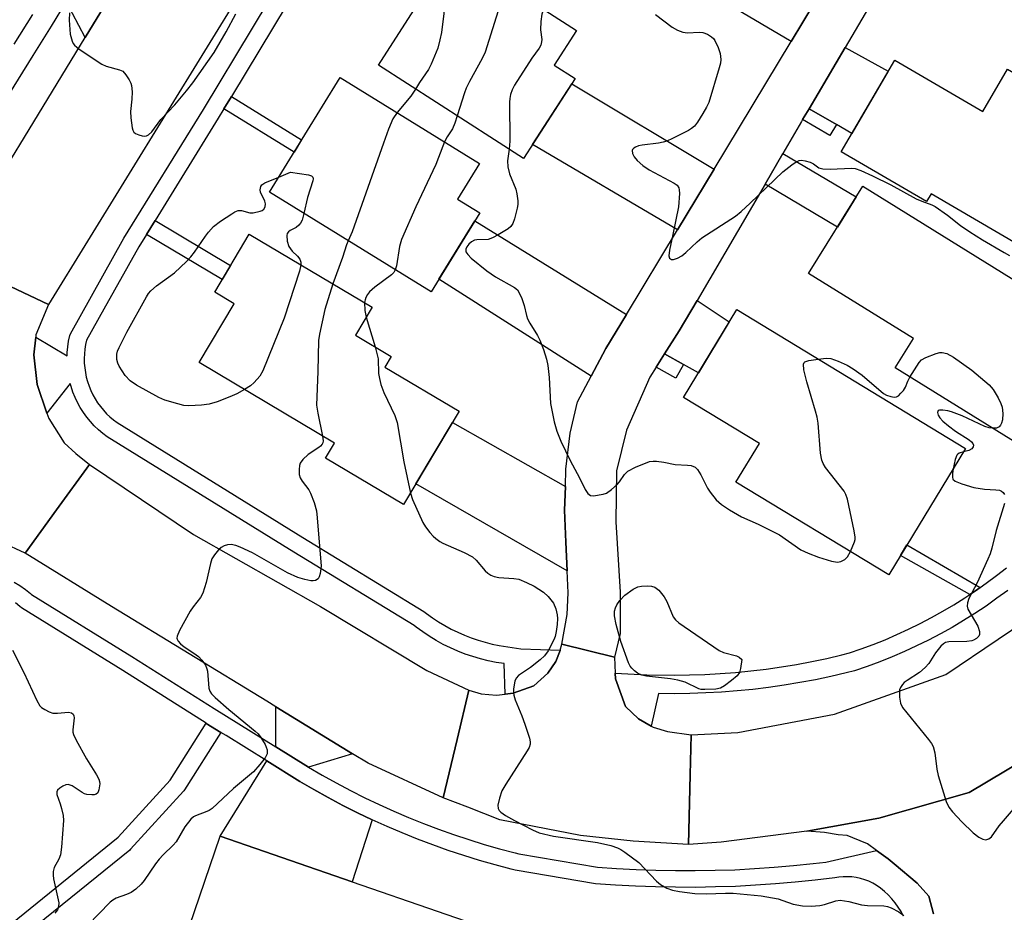
# Model space of a CAD drawing. Units: inches. Extents: x 1225769 to 1231769, y 541455 to 545455.
# Drawn here: x 1230509 to 1230737, y 542178 to 542385 of the extents above; entities that cross this region are included whole.
import ezdxf

# ---------------------------------------------------------------- set-up
doc = ezdxf.new("R2010")
doc.units = ezdxf.units.IN
doc.header["$MEASUREMENT"] = 0
for name, color, linetype in [('BLDG-Footprint', 5, 'Continuous'), ('CULTRL-Pad', 6, 'Continuous'), ('TRANS-Driveway', 251, 'Continuous'), ('TRANS-Non Street Sidewalk', 7, 'Continuous'), ('TRANS-Parking Lot', 4, 'Continuous'), ('TRANS-Road', 130, 'Continuous'), ('TRANS-Street Sidewalk', 7, 'Continuous'), ('Undefined', 1, 'Continuous')]:
    doc.layers.add(name, color=color, linetype=linetype)

msp = doc.modelspace()

# ---------------------------------------------------------------- linework, layer by layer
at = {"layer": 'BLDG-Footprint'}
for points, elevation in [([(1230637.41, 542371.47), (1230625.48, 542352.94), (1230591.88, 542374.57), (1230600.05, 542387.27), (1230596.48, 542389.56), (1230605.4, 542403.42), (1230637.73, 542382.61), (1230632.56, 542374.59)], 469.36), ([(1230711.39, 542375.74), (1230731.76, 542363.83), (1230737.48, 542373.61), (1230770.11, 542354.54), (1230766.69, 542348.69), (1230773.85, 542344.5), (1230764.05, 542327.73), (1230759.73, 542330.26), (1230755.89, 542323.71), (1230719.8, 542344.8), (1230718.74, 542342.99), (1230698.99, 542354.53)], 464.41), ([(1230615.38, 542340.38), (1230604.06, 542322.05), (1230566.64, 542345.15), (1230583.05, 542371.72), (1230615.32, 542351.8), (1230610.23, 542343.56)], 469.86), ([(1230751.8, 542297.53), (1230743.71, 542284.48), (1230711.47, 542304.47), (1230715.7, 542311.29), (1230691.47, 542326.31), (1230704, 542346.52), (1230756.6, 542313.91), (1230747.93, 542299.93)], 465.95), ([(1230610.56, 542294.42), (1230597.71, 542272.82), (1230579.67, 542283.56), (1230581.74, 542287.04), (1230550.39, 542305.71), (1230558.5, 542319.33), (1230553.99, 542322.01), (1230562, 542335.47), (1230590.46, 542318.54), (1230586.59, 542312.04), (1230594.84, 542307.13), (1230593.37, 542304.65)], 471.48), ([(1230727.79, 542285.83), (1230710.02, 542256.52), (1230674.63, 542277.98), (1230680.06, 542286.94), (1230662.47, 542297.61), (1230674.82, 542317.96)], 466.73)]:
    msp.add_lwpolyline(points, close=True, dxfattribs=dict(at, elevation=elevation))
at = {"layer": 'CULTRL-Pad'}
msp.add_polyline3d([(1230517.47, 542085.01, 0), (1230555.22, 542196.04, 0), (1230585.82, 542185.47, 0), (1230664.48, 542158.29, 0)], dxfattribs=at)
at = {"layer": 'TRANS-Driveway'}
for points in [[(1230695.51, 542393.55), (1230687.4, 542380.07), (1230652.68, 542400.62), (1230660.53, 542413.58)], [(1230523.99, 542381), (1230519.6, 542389.32), (1230527.41, 542402.25), (1230529.72, 542406.05), (1230539.39, 542406.36), (1230534.41, 542398.11)], [(1230697.88, 542360.85), (1230691.57, 542364.49), (1230699.89, 542378.67), (1230709.87, 542373.15), (1230701.47, 542358.78)], [(1230669.59, 542350.5), (1230661.11, 542336.41), (1230627.58, 542356.21), (1230636.62, 542370.24)], [(1230681.37, 542347.04), (1230685.5, 542354.11), (1230702.5, 542344.09), (1230698.13, 542337.05)], [(1230649.33, 542316.84), (1230644.56, 542308.93), (1230641.13, 542302.53), (1230605.9, 542325.04), (1230614.24, 542338.54)], [(1230662.52, 542305.26), (1230658.12, 542307.72), (1230661.47, 542313.01), (1230665.63, 542320.11), (1230673.08, 542315.1), (1230665.95, 542303.35)], [(1230635.16, 542276.98), (1230634.97, 542271.55), (1230635.25, 542264.09), (1230635.57, 542257.48), (1230600.58, 542277.65), (1230609.01, 542291.82)], [(1230585.92, 542215.09), (1230575.67, 542212.02), (1230568.13, 542216.71), (1230568.13, 542225.98)], [(1230590.43, 542199.82), (1230585.82, 542185.47), (1230555.22, 542196.04), (1230566.08, 542213.43), (1230573.67, 542208.71), (1230576.95, 542206.79), (1230580.26, 542204.94), (1230583.62, 542203.16), (1230587.01, 542201.45)]]:
    msp.add_lwpolyline(points, close=True, dxfattribs=at)
at = {"layer": 'TRANS-Non Street Sidewalk'}
for points in [[(1230556.11, 542364.42), (1230557.86, 542367.32), (1230574.12, 542357.27), (1230572.35, 542354.39)], [(1230697.88, 542360.85), (1230696.41, 542358.3), (1230690.08, 542361.95), (1230691.57, 542364.49)], [(1230538.19, 542335.36), (1230540.2, 542338.6), (1230557.65, 542328.16), (1230555.73, 542324.93)], [(1230662.52, 542305.26), (1230660.75, 542302.07), (1230656.16, 542304.63), (1230658.12, 542307.72)], [(1230731.19, 542253.64), (1230730.1, 542252.87), (1230728.77, 542251.99), (1230712.75, 542261.02), (1230714.23, 542263.46)]]:
    msp.add_lwpolyline(points, close=True, dxfattribs=at)
at = {"layer": 'TRANS-Parking Lot'}
msp.add_polyline3d([(1230720.35, 542178.01, 0), (1230719.3, 542182.11, 0), (1230716.57, 542185.16, 0), (1230711.26, 542189.59, 0), (1230709.85, 542190.77, 0), (1230707.21, 542192.68, 0), (1230705.09, 542194.22, 0), (1230701.69, 542195.65, 0), (1230700.36, 542196.14, 0), (1230698.31, 542196.34, 0), (1230695.15, 542196.84, 0), (1230691.02, 542197.19, 0), (1230707.74, 542200.18, 0), (1230728.64, 542206.11, 0), (1230745.42, 542216.18, 0)], dxfattribs=at)
at = {"layer": 'TRANS-Road'}
for points in [[(1230833.11, 542836.49), (1230781.65, 542753.34), (1230712.62, 542639.63), (1230648.96, 542536.56), (1230578.73, 542421.86), (1230515.49, 542319.15), (1230505.3, 542323.98), (1230492.86, 542329.87), (1230523.99, 542381), (1230534.41, 542398.11), (1230539.39, 542406.36), (1230576.84, 542468.35), (1230591.98, 542493.39), (1230629.88, 542554.75), (1230643.35, 542576.56), (1230646.34, 542581.44), (1230683.53, 542642.22), (1230698.94, 542667.4), (1230703.04, 542674.11), (1230743.43, 542739.44), (1230747.88, 542746.61), (1230763.71, 542772.14), (1230799.38, 542829.64)], [(1230897.58, 542448.96), (1230849.86, 542363.37), (1230800.65, 542274.7), (1230790.07, 542257.67), (1230775.5, 542241.79), (1230757.92, 542226.46), (1230745.42, 542216.18), (1230728.64, 542206.11), (1230707.74, 542200.18), (1230691.02, 542197.19), (1230671.25, 542194.65), (1230663.64, 542194.07), (1230664.04, 542210.2), (1230664.27, 542219.49), (1230675.11, 542219.99), (1230697.48, 542224.26), (1230723.21, 542233.45), (1230747.41, 542249.8), (1230768.95, 542271.73), (1230792.35, 542310.93), (1230816.17, 542352.49), (1230836.86, 542389.78)], [(1230716.86, 542407.61), (1230699.89, 542378.67), (1230691.57, 542364.49), (1230690.08, 542361.95), (1230689.85, 542361.55), (1230685.5, 542354.11), (1230681.37, 542347.04), (1230665.63, 542320.11), (1230661.47, 542313.01), (1230658.12, 542307.72), (1230656.16, 542304.63), (1230654.71, 542302.35), (1230649.34, 542290.01), (1230647, 542280.66), (1230646.83, 542268.85), (1230647.82, 542252.54), (1230647.87, 542242.97), (1230646.5, 542237.48), (1230634.32, 542240.47), (1230635.54, 542247.33), (1230635.8, 542252.35), (1230635.57, 542257.48), (1230635.25, 542264.09), (1230634.97, 542271.55), (1230635.16, 542276.98), (1230635.3, 542280.98), (1230636.3, 542289.31), (1230637.95, 542296.63), (1230641.13, 542302.53), (1230644.56, 542308.93), (1230649.33, 542316.84), (1230661.11, 542336.41), (1230669.59, 542350.5), (1230687.4, 542380.07), (1230695.51, 542393.55)], [(1230505.3, 542323.98), (1230515.49, 542319.15), (1230512.62, 542312.1), (1230512.57, 542311.58), (1230512.16, 542307.48), (1230512.89, 542300.61), (1230515.17, 542293.95), (1230515.59, 542292.72), (1230519.12, 542287.1), (1230521.82, 542284.62), (1230525.03, 542282.09), (1230517.4, 542271.59), (1230510.09, 542261.52), (1230504.77, 542264.04)]]:
    msp.add_lwpolyline(points, dxfattribs=at)
for points in [[(1230612.83, 542229.86), (1230610.08, 542218.43), (1230606.84, 542204.91), (1230589.49, 542212.9), (1230585.92, 542215.09), (1230568.13, 542225.98), (1230566.05, 542227.26), (1230530.13, 542249.21), (1230510.09, 542261.52), (1230517.4, 542271.59), (1230525.03, 542282.09), (1230549.07, 542265.86), (1230578.51, 542249.17), (1230603.13, 542234.4)], [(1230646.5, 542237.48), (1230646.69, 542233.73), (1230646.76, 542232.45), (1230649.04, 542226.02), (1230652.09, 542223.16), (1230655.03, 542221.49), (1230655.46, 542221.25), (1230658.76, 542220.25), (1230664.27, 542219.49), (1230664.04, 542210.2), (1230663.64, 542194.07), (1230650.82, 542194.83), (1230638.66, 542196.15), (1230619.99, 542199.8), (1230612.59, 542202.71), (1230606.84, 542204.91), (1230610.08, 542218.43), (1230612.83, 542229.86), (1230615.64, 542228.96), (1230619.23, 542228.71), (1230621.19, 542228.94), (1230623.05, 542229.15), (1230627.89, 542230.86), (1230631.13, 542233.76), (1230632.99, 542236.44), (1230633.95, 542239.01), (1230633.97, 542239.13), (1230634.32, 542240.47)]]:
    msp.add_lwpolyline(points, close=True, dxfattribs=at)
at = {"layer": 'TRANS-Street Sidewalk'}
for points in [[(1230577.08, 542399.25), (1230557.86, 542367.32), (1230556.11, 542364.42), (1230554.81, 542362.27), (1230540.2, 542338.6), (1230538.19, 542335.36), (1230536.41, 542332.48), (1230528.34, 542318.03), (1230524.33, 542310.86), (1230524.11, 542309.88), (1230523.94, 542308.81), (1230523.83, 542307.73), (1230523.79, 542306.64), (1230523.81, 542305.55), (1230523.9, 542304.47), (1230524.06, 542303.39), (1230524.28, 542302.33), (1230524.56, 542301.28), (1230524.91, 542300.24), (1230525.32, 542299.24), (1230525.78, 542298.25), (1230526.31, 542297.3), (1230526.89, 542296.38), (1230527.53, 542295.5), (1230528.22, 542294.66), (1230528.95, 542293.86), (1230529.74, 542293.1), (1230530.57, 542292.4), (1230531.39, 542291.78), (1230574.42, 542265.17), (1230602.42, 542248.07), (1230603.02, 542247.61), (1230604.41, 542246.6), (1230605.81, 542245.66), (1230607.25, 542244.79), (1230608.73, 542243.98), (1230610.24, 542243.23), (1230611.78, 542242.55), (1230613.35, 542241.94), (1230614.94, 542241.4), (1230616.56, 542240.92), (1230618.19, 542240.52), (1230619.84, 542240.18), (1230624.85, 542239.39), (1230633.97, 542239.13), (1230633.95, 542239.01), (1230632.99, 542236.44), (1230631.13, 542233.76), (1230627.89, 542230.86), (1230623.05, 542229.15), (1230621.19, 542228.94), (1230620.97, 542235.97), (1230619.14, 542236.26), (1230617.32, 542236.63), (1230615.52, 542237.07), (1230613.73, 542237.6), (1230611.98, 542238.2), (1230610.25, 542238.87), (1230608.55, 542239.62), (1230606.89, 542240.44), (1230605.26, 542241.34), (1230603.67, 542242.3), (1230602.13, 542243.33), (1230600.63, 542244.42), (1230600.15, 542244.79), (1230572.34, 542261.77), (1230529.14, 542288.49), (1230528.08, 542289.29), (1230527.06, 542290.15), (1230526.11, 542291.07), (1230525.21, 542292.04), (1230524.37, 542293.07), (1230523.59, 542294.15), (1230522.88, 542295.27), (1230522.24, 542296.43), (1230521.67, 542297.63), (1230521.17, 542298.86), (1230520.75, 542300.12), (1230520.55, 542300.85), (1230515.17, 542293.95), (1230512.89, 542300.61), (1230512.16, 542307.48), (1230512.57, 542311.58), (1230519.83, 542307.26), (1230519.85, 542308), (1230519.98, 542309.32), (1230520.19, 542310.63), (1230520.48, 542311.93), (1230520.59, 542312.34), (1230532.98, 542334.5), (1230551.41, 542364.34), (1230574.12, 542402.05)], [(1230737.54, 542252.94), (1230735.06, 542251.1), (1230732.53, 542249.32), (1230729.95, 542247.61), (1230727.33, 542245.96), (1230724.67, 542244.38), (1230721.97, 542242.87), (1230719.23, 542241.43), (1230716.46, 542240.06), (1230713.65, 542238.76), (1230710.81, 542237.54), (1230707.94, 542236.39), (1230705.03, 542235.31), (1230702.11, 542234.31), (1230700.15, 542233.82), (1230696.59, 542232.99), (1230693.02, 542232.24), (1230689.43, 542231.57), (1230685.82, 542230.97), (1230682.2, 542230.45), (1230678.57, 542230.01), (1230674.93, 542229.65), (1230671.29, 542229.38), (1230667.64, 542229.18), (1230663.99, 542229.06), (1230660.33, 542229.02), (1230656.68, 542229.06), (1230655.03, 542221.49), (1230652.09, 542223.16), (1230649.04, 542226.02), (1230646.76, 542232.45), (1230646.69, 542233.73), (1230654.02, 542233.39), (1230660.33, 542233.32), (1230663.89, 542233.36), (1230667.45, 542233.47), (1230671.01, 542233.67), (1230674.56, 542233.94), (1230678.1, 542234.29), (1230681.64, 542234.72), (1230685.16, 542235.22), (1230688.68, 542235.8), (1230692.18, 542236.46), (1230695.66, 542237.19), (1230699.14, 542238), (1230700.89, 542238.44), (1230703.59, 542239.37), (1230706.39, 542240.4), (1230709.16, 542241.51), (1230711.9, 542242.69), (1230714.61, 542243.94), (1230717.28, 542245.26), (1230719.92, 542246.65), (1230722.52, 542248.11), (1230725.09, 542249.63), (1230727.61, 542251.22), (1230728.77, 542251.99), (1230730.1, 542252.87), (1230731.19, 542253.64), (1230732.53, 542254.59), (1230734.93, 542256.36), (1230737.28, 542258.2)], [(1230507.6, 542254.86), (1230508.92, 542254.04), (1230510.19, 542253.14), (1230511.38, 542252.19), (1230511.58, 542252.02), (1230534.78, 542237.66), (1230553.86, 542225.56), (1230568.13, 542216.71), (1230575.67, 542212.02), (1230578.86, 542210.15), (1230582.11, 542208.34), (1230585.39, 542206.6), (1230588.71, 542204.92), (1230592.06, 542203.32), (1230595.45, 542201.79), (1230598.86, 542200.33), (1230602.31, 542198.94), (1230605.78, 542197.63), (1230609.28, 542196.39), (1230612.81, 542195.22), (1230616.36, 542194.12), (1230619.93, 542193.11), (1230623.53, 542192.16), (1230624.35, 542191.95), (1230642.63, 542188.83), (1230647.02, 542188.52), (1230651.57, 542188.28), (1230656.13, 542188.12), (1230660.68, 542188.04), (1230665.24, 542188.04), (1230669.8, 542188.11), (1230674.36, 542188.26), (1230678.91, 542188.5), (1230683.46, 542188.81), (1230688, 542189.19), (1230692.53, 542189.66), (1230695.43, 542190.01), (1230707.21, 542192.68), (1230709.85, 542190.77), (1230711.26, 542189.59), (1230716.57, 542185.16), (1230719.3, 542182.11), (1230720.35, 542178.01)], [(1230713.43, 542177.49), (1230712.86, 542178.56), (1230712.22, 542179.59), (1230711.51, 542180.58), (1230710.74, 542181.52), (1230709.91, 542182.4), (1230709.02, 542183.23), (1230708.07, 542184), (1230707.08, 542184.71), (1230706.33, 542185.14), (1230705.41, 542185.58), (1230704.46, 542185.94), (1230703.49, 542186.23), (1230702.49, 542186.44), (1230701.49, 542186.57), (1230700.47, 542186.63), (1230699.46, 542186.6), (1230698.45, 542186.49), (1230697.55, 542186.37), (1230692.96, 542185.82), (1230688.36, 542185.35), (1230683.76, 542184.95), (1230679.14, 542184.64), (1230674.52, 542184.4), (1230669.9, 542184.25), (1230665.27, 542184.17), (1230660.65, 542184.18), (1230656.02, 542184.26), (1230651.4, 542184.42), (1230646.78, 542184.67), (1230642.17, 542184.99), (1230623.56, 542188.17), (1230622.58, 542188.41), (1230618.91, 542189.38), (1230615.26, 542190.42), (1230611.63, 542191.54), (1230608.03, 542192.73), (1230604.45, 542194), (1230600.9, 542195.34), (1230597.38, 542196.76), (1230593.89, 542198.25), (1230590.43, 542199.82), (1230587.01, 542201.45), (1230583.62, 542203.16), (1230580.26, 542204.94), (1230576.95, 542206.79), (1230573.67, 542208.71), (1230566.08, 542213.43), (1230556.61, 542219.31), (1230555.41, 542220.05), (1230552.03, 542222.15), (1230552.01, 542222.16), (1230532.73, 542234.39), (1230509.28, 542248.9), (1230508.91, 542249.23), (1230507.87, 542250.05)]]:
    msp.add_lwpolyline(points, dxfattribs=at)
msp.add_lwpolyline([(1230555.41, 542220.05), (1230555.4, 542220.04), (1230546.99, 542206.72), (1230546.83, 542206.5), (1230546.77, 542206.44), (1230534.53, 542193.01), (1230534.32, 542192.81), (1230505.07, 542169.1), (1230504.85, 542168.94), (1230477.06, 542152.12), (1230476.84, 542152.01), (1230475.25, 542155.69), (1230502.66, 542172.29), (1230531.67, 542195.81), (1230543.7, 542209), (1230552.01, 542222.16), (1230552.03, 542222.15)], close=True, dxfattribs=at)
for points in [[(1230519.6, 542389.32, 0), (1230516.17, 542383.64, 0), (1230511.89, 542376.79, 0), (1230501.65, 542360.34, 0)], [(1230507.59, 542379.47, 0), (1230511.86, 542386.29, 0)]]:
    msp.add_polyline3d(points, dxfattribs=at)
at = {"layer": 'Undefined'}
msp.add_line((1230589.08, 542316.23, 468), (1230591.11, 542309.34, 468), dxfattribs=at)
for points, elevation in [([(1230605.94, 542403.07), (1230605.5, 542400.67), (1230605.36, 542399.19), (1230605.37, 542398.31), (1230605.59, 542397.2), (1230606.64, 542393.3), (1230607, 542390.36), (1230607.17, 542388.3), (1230607.05, 542386.53), (1230606.45, 542382.12), (1230606.12, 542380.42), (1230605.62, 542378.48), (1230604.12, 542374.78), (1230603.45, 542373.53), (1230601.41, 542370.54), (1230600.5, 542369.02)], 470), ([(1230621.29, 542393.19), (1230620.84, 542391.19), (1230616.59, 542377.59), (1230615.92, 542376.11), (1230612.99, 542370.78), (1230612.22, 542369.23), (1230611.81, 542368.13), (1230610.15, 542362.81)], 468), ([(1230520.36, 542386.72), (1230520.28, 542384.97), (1230520.52, 542381.74), (1230520.97, 542380.11), (1230521.21, 542379.62), (1230521.54, 542379.18), (1230522.65, 542378.26), (1230527.84, 542374.83), (1230528.9, 542374.36), (1230531.96, 542373.51), (1230532.7, 542373.15), (1230533.45, 542372.36), (1230534.22, 542371.17), (1230534.59, 542370.41), (1230534.75, 542369.87), (1230534.88, 542368.43), (1230534.84, 542366.67), (1230534.52, 542363.84), (1230534.56, 542362.38), (1230534.89, 542360.04), (1230535.04, 542359.51), (1230535.3, 542359.06), (1230535.68, 542358.74), (1230536.42, 542358.41), (1230537.22, 542358.19), (1230537.76, 542358.14), (1230538.24, 542358.22), (1230538.66, 542358.41), (1230539.46, 542359.14), (1230541.56, 542361.97), (1230544.79, 542365.4), (1230547.47, 542368.59), (1230548.93, 542370.46), (1230553.9, 542377.51), (1230556.65, 542382.31), (1230558.92, 542386.49)], 470), ([(1230630.07, 542387.54), (1230629.69, 542386.36), (1230629.48, 542384.7), (1230629.43, 542382.74), (1230629.68, 542380.52), (1230629.65, 542379.99), (1230629.45, 542379.23), (1230629.07, 542378.52), (1230627.39, 542376.21), (1230623.38, 542369.91), (1230622.82, 542368.87), (1230622.44, 542367.75), (1230622.27, 542366.88), (1230622.2, 542366.02), (1230622.29, 542357), (1230622.14, 542355.09)], 466), ([(1230656.04, 542386.29), (1230659.84, 542383.4), (1230661.08, 542382.65), (1230662.38, 542382.21), (1230663.46, 542382.02), (1230666.1, 542382.19), (1230666.96, 542382.14), (1230668.04, 542381.75), (1230669.02, 542381.13), (1230669.44, 542380.75), (1230669.77, 542380.29), (1230670.53, 542378.7), (1230671, 542377.31), (1230671.11, 542375.9), (1230671.03, 542375.05), (1230670.79, 542373.96), (1230668.35, 542365.89), (1230667.85, 542364.85), (1230666.95, 542363.35), (1230665.72, 542361.37), (1230665.03, 542360.45), (1230664.39, 542359.91), (1230663.65, 542359.46), (1230659.99, 542357.6), (1230658.66, 542357), (1230657.82, 542356.74), (1230656.7, 542356.52), (1230652.92, 542356.08), (1230652.06, 542355.91), (1230651.36, 542355.61), (1230650.98, 542355.34), (1230650.7, 542355.01), (1230650.63, 542354.8), (1230650.7, 542354.08), (1230651.06, 542353.35), (1230651.78, 542352.47), (1230653.06, 542351.31), (1230654.56, 542350.36), (1230660.33, 542347.28), (1230661.01, 542346.8), (1230661.43, 542346.18), (1230661.53, 542345.69), (1230661.55, 542344.87), (1230661.31, 542341.75), (1230660.07, 542335.39), (1230659.23, 542331.73), (1230659.13, 542330.44), (1230659.29, 542329.84), (1230659.74, 542329.56), (1230660.17, 542329.58), (1230661.13, 542329.91), (1230662.1, 542330.41), (1230663.06, 542331.15), (1230665.65, 542333.67), (1230666.78, 542334.61), (1230674.5, 542339.58), (1230675.82, 542340.68), (1230677.92, 542342.62), (1230685.48, 542349.83), (1230687.59, 542351.5), (1230688.55, 542352.17), (1230689.31, 542352.5), (1230689.85, 542352.55), (1230690.7, 542352.45), (1230691.82, 542352.14), (1230692.56, 542351.75), (1230693.82, 542350.81), (1230694.78, 542350.53), (1230696.44, 542350.48), (1230701.39, 542350.73), (1230702.23, 542350.62), (1230703.58, 542350.14), (1230706.21, 542348.96), (1230710.46, 542346.86), (1230716.38, 542343.61), (1230717.66, 542343.06), (1230719.99, 542342.21), (1230720.72, 542341.85), (1230723.63, 542339.86), (1230726.65, 542337.42), (1230728.78, 542335.97), (1230731.7, 542334.13), (1230736.72, 542331.15), (1230737.96, 542330.49)], 464), ([(1230600.5, 542369.02), (1230599.42, 542367.37), (1230596.23, 542363.58)], 470), ([(1230596.23, 542363.58), (1230595.24, 542362.17), (1230594.25, 542359.78), (1230593.03, 542356.52), (1230585.8, 542336), (1230584.92, 542333.86)], 470), ([(1230610.15, 542362.81), (1230609.59, 542361.15), (1230609.05, 542359.86), (1230607.77, 542357.94), (1230607.17, 542356.83)], 468), ([(1230607.17, 542356.83), (1230605.82, 542353.18), (1230605.14, 542351.55), (1230600.58, 542341.79), (1230597.23, 542334.23), (1230596.76, 542332.57), (1230596.06, 542328.08), (1230595.8, 542327.14)], 468), ([(1230622.14, 542355.09), (1230621.78, 542352.38), (1230621.85, 542351.01), (1230622.26, 542349.39), (1230623.67, 542345.86), (1230623.92, 542344.79), (1230624.13, 542343.15), (1230624.12, 542342.32), (1230623.98, 542341.48), (1230623.36, 542338.96), (1230623, 542337.9), (1230622.55, 542337.22), (1230621.9, 542336.68), (1230619.62, 542335.26), (1230618.32, 542334.55), (1230617.3, 542334.23), (1230614.67, 542334.15), (1230614.13, 542334.01), (1230613.41, 542333.66), (1230612.79, 542333.15), (1230612.32, 542332.47), (1230612.13, 542331.99), (1230612.15, 542331.37), (1230612.55, 542330.71), (1230613.36, 542329.91), (1230617.01, 542326.98), (1230619.01, 542325.59), (1230623.41, 542323.11), (1230624.05, 542322.56), (1230624.5, 542321.87), (1230625.05, 542320.57), (1230625.61, 542318.95), (1230626.13, 542316.57), (1230626.38, 542315.81), (1230626.9, 542314.82), (1230628.71, 542311.93), (1230629.23, 542310.91), (1230630.07, 542308.71), (1230630.8, 542306.46), (1230631.09, 542305.05), (1230631.4, 542302.21), (1230631.73, 542296.25), (1230632.56, 542291.95), (1230633.18, 542289.82), (1230634.1, 542287.52), (1230636.27, 542282.98), (1230638.42, 542279), (1230639.74, 542276.32), (1230640.36, 542275.39), (1230640.94, 542274.93), (1230641.69, 542274.81), (1230643.94, 542275.19), (1230644.67, 542275.45), (1230645.83, 542276.27), (1230647.11, 542277.43), (1230647.65, 542278.07), (1230648.82, 542279.8), (1230649.6, 542280.54), (1230651.4, 542281.45), (1230654.64, 542282.76), (1230655.47, 542282.9), (1230656.29, 542282.87), (1230657.97, 542282.63), (1230660.61, 542282.11), (1230663.45, 542281.94), (1230664.27, 542281.83), (1230665.17, 542281.45), (1230665.73, 542280.96), (1230666.52, 542279.72), (1230668.06, 542276.61), (1230668.64, 542275.65), (1230670.04, 542273.94), (1230671.27, 542272.85), (1230673.14, 542271.59), (1230675.96, 542269.94), (1230679.81, 542268.24), (1230684.69, 542265.83), (1230689.67, 542262.35), (1230691.36, 542261.54), (1230693.77, 542260.67), (1230696.77, 542259.74), (1230698.13, 542259.48), (1230698.92, 542259.59), (1230699.88, 542260.07), (1230700.45, 542260.68), (1230701.13, 542261.91)], 466), ([(1230568.81, 542348.66), (1230571.55, 542349.78), (1230575.67, 542349.17), (1230576.38, 542348.93), (1230576.68, 542348.67), (1230576.75, 542348.27), (1230576.68, 542347.78), (1230575.48, 542343.9), (1230574.61, 542340.22)], 472), ([(1230560.88, 542299.46), (1230559.12, 542298.48), (1230557.5, 542297.76), (1230554.55, 542296.64), (1230552.68, 542296.06), (1230550.94, 542295.84), (1230548.02, 542295.65), (1230546.88, 542295.77), (1230545.49, 542296.12), (1230542.44, 542297.02), (1230541.1, 542297.57), (1230535.89, 542300.49), (1230534.41, 542301.48), (1230533.25, 542302.73), (1230531.86, 542304.83), (1230531.55, 542305.59), (1230531.37, 542306.38), (1230531.32, 542307.63), (1230531.52, 542308.36), (1230531.85, 542309.15), (1230533.67, 542312.77), (1230538.18, 542320.95), (1230538.65, 542321.68), (1230539.2, 542322.33), (1230540.5, 542323.44), (1230544.69, 542326.5), (1230547.48, 542329.11), (1230548.45, 542330.17), (1230549.3, 542331.26), (1230551.85, 542334.98), (1230552.56, 542335.9), (1230553.74, 542337.17), (1230555.31, 542338.41), (1230557.94, 542340.17), (1230558.67, 542340.59), (1230559.42, 542340.89), (1230560.17, 542340.92), (1230562.14, 542340.41), (1230562.92, 542340.38), (1230564.51, 542340.74), (1230564.97, 542340.95), (1230565.36, 542341.23), (1230565.66, 542341.79), (1230565.74, 542342.45), (1230565.58, 542343.08), (1230564.58, 542345.17), (1230564.49, 542345.7), (1230564.64, 542346.46), (1230564.93, 542346.87), (1230565.59, 542347.31), (1230568.81, 542348.66)], 472), ([(1230574.61, 542340.22), (1230574.22, 542338.7), (1230573.84, 542337.98), (1230573.47, 542337.55), (1230572.82, 542337), (1230571.49, 542336.26), (1230571.08, 542335.95), (1230570.8, 542335.57), (1230570.68, 542335.13), (1230570.79, 542333.85), (1230571.19, 542332.56), (1230571.92, 542331.52), (1230573.16, 542330.3), (1230573.7, 542329.65), (1230573.95, 542328.97), (1230573.96, 542328.36)], 472), ([(1230584.92, 542333.86), (1230584.53, 542332.96), (1230583.55, 542330.02), (1230581.35, 542323.95)], 470), ([(1230573.96, 542328.36), (1230573.59, 542326.83), (1230570.08, 542315.98), (1230565.13, 542303.81), (1230564.41, 542302.55), (1230563.12, 542301.06), (1230562.27, 542300.34), (1230560.88, 542299.46)], 472), ([(1230595.8, 542327.14), (1230595.49, 542326.58), (1230594.95, 542325.99), (1230591.08, 542323.13), (1230589.85, 542322.05), (1230589.37, 542321.43), (1230588.99, 542320.74), (1230588.8, 542320.25), (1230588.69, 542319.59)], 468), ([(1230581.35, 542323.95), (1230579.46, 542318.01), (1230578.23, 542312.26), (1230578.02, 542310.81), (1230577.88, 542303.65), (1230577.59, 542295.8), (1230577.85, 542293.96), (1230578.98, 542288.69)], 470), ([(1230588.69, 542319.59), (1230588.78, 542317.79), (1230589.08, 542316.23)], 468), ([(1230591.11, 542309.34), (1230591.83, 542306.53), (1230591.94, 542303.17), (1230592.1, 542302.02), (1230592.42, 542300.6), (1230593.17, 542298.79), (1230595.69, 542293.47), (1230596.26, 542291.82), (1230597.79, 542282.73), (1230599.29, 542275.48)], 468), ([(1230701.13, 542261.91), (1230702.08, 542264.16), (1230702.2, 542264.71), (1230702.21, 542265.28), (1230701.99, 542266.73), (1230700.47, 542274.03), (1230700.11, 542275.14), (1230699.67, 542275.88), (1230695.38, 542281.43), (1230694.83, 542282.36), (1230694.53, 542283.07), (1230694.22, 542284.75), (1230693.64, 542291.64), (1230693.45, 542293.06), (1230693.09, 542294.48), (1230691.02, 542301.23), (1230690.39, 542304.05), (1230690.29, 542305.34), (1230690.42, 542305.73), (1230690.57, 542305.87), (1230691.48, 542306.2), (1230693.7, 542306.51)], 466), ([(1230693.7, 542306.51), (1230695.51, 542306.7), (1230696.64, 542306.63), (1230698.28, 542306.06), (1230700.38, 542305.09), (1230701.78, 542304.27), (1230703.82, 542302.79), (1230708.78, 542298.52), (1230709.47, 542298.13), (1230710.51, 542297.81), (1230711.3, 542297.72), (1230711.78, 542297.79), (1230712.23, 542298.03), (1230712.84, 542298.59), (1230713.39, 542299.25), (1230713.85, 542299.98), (1230714.4, 542301.37), (1230714.89, 542302.35)], 466), ([(1230714.89, 542302.35), (1230717.02, 542305.69), (1230717.61, 542306.32), (1230718.57, 542306.88), (1230721, 542307.79), (1230721.81, 542308), (1230722.35, 542308.04), (1230723.43, 542307.76), (1230724.99, 542306.97), (1230729.22, 542303.91), (1230733.22, 542300.56), (1230734.16, 542299.49), (1230735.32, 542297.5), (1230735.97, 542296.21), (1230736.23, 542295.39), (1230736.41, 542293.92), (1230736.37, 542292.44), (1230736.14, 542291.66), (1230735.89, 542291.22), (1230735.57, 542290.85), (1230734.96, 542290.54), (1230734.05, 542290.47)], 466), ([(1230734.05, 542290.47), (1230733.22, 542290.59), (1230732.24, 542290.92), (1230726.99, 542293.38), (1230724.53, 542294.3), (1230723.67, 542294.53), (1230722.52, 542294.71), (1230721.77, 542294.71), (1230721.42, 542294.56), (1230721.28, 542294.15), (1230721.45, 542293.52), (1230721.83, 542292.87), (1230722.53, 542292.1), (1230723.81, 542291.03), (1230725.45, 542289.83), (1230728.6, 542287.82), (1230729.18, 542287.34), (1230729.46, 542286.97), (1230729.59, 542286.58), (1230729.56, 542286.19), (1230729.22, 542285.7), (1230728.58, 542285.35), (1230727.29, 542285.01)], 466), ([(1230578.98, 542288.69), (1230579.08, 542287.61), (1230579.01, 542287.14), (1230578.85, 542286.78), (1230578.51, 542286.37), (1230578.08, 542286.02), (1230575.63, 542284.39), (1230574.41, 542283.25), (1230573.8, 542282.37), (1230573.64, 542281.83), (1230573.54, 542280.97), (1230573.58, 542279.8), (1230573.81, 542278.99), (1230574.23, 542278.27), (1230575.75, 542276.2), (1230576.17, 542275.47), (1230577.03, 542273.29), (1230577.55, 542271.37), (1230577.73, 542269.73), (1230578.62, 542258.55), (1230578.44, 542256.84), (1230578.2, 542256.05), (1230577.94, 542255.62), (1230577.31, 542255.23), (1230576.79, 542255.15), (1230576.24, 542255.16), (1230574.86, 542255.44), (1230573.23, 542255.95), (1230570.86, 542257.04), (1230562.75, 542261.64), (1230559.92, 542262.97), (1230558.87, 542263.36), (1230557.79, 542263.54), (1230556.99, 542263.48), (1230556.22, 542263.25), (1230555.52, 542262.88), (1230554.89, 542262.32), (1230553.98, 542261.18), (1230553.36, 542260.21), (1230552.99, 542259.18), (1230551.99, 542254.78), (1230551.26, 542252.3), (1230550.71, 542251.33), (1230548.98, 542249.1), (1230548.34, 542248.14), (1230545.86, 542243.66), (1230545.3, 542242.36), (1230545.26, 542241.86), (1230545.31, 542241.64), (1230545.55, 542241.2), (1230546.06, 542240.58), (1230546.93, 542239.83), (1230549.16, 542238.43), (1230550.21, 542237.64), (1230550.99, 542236.8), (1230551.83, 542235.59), (1230552.2, 542234.8), (1230552.33, 542234.26), (1230552.64, 542230.28), (1230552.85, 542229.63), (1230553.27, 542228.99), (1230554.09, 542228.15), (1230557.25, 542225.37), (1230563.38, 542220.35), (1230564.02, 542219.72), (1230564.68, 542218.9), (1230565.67, 542217.25), (1230566.14, 542216.01), (1230566.12, 542215.12), (1230565.69, 542214.19), (1230564.46, 542212.63), (1230562.95, 542210.92), (1230558.36, 542207.05), (1230553.42, 542202.46), (1230552.72, 542201.95), (1230552.21, 542201.71), (1230549.53, 542200.74), (1230549.08, 542200.48), (1230548.49, 542199.98), (1230547.11, 542198.15), (1230545.11, 542194.74), (1230544.36, 542193.9), (1230542.08, 542191.73), (1230541.11, 542190.7), (1230540.31, 542189.65), (1230537.69, 542185.75), (1230536.96, 542184.9), (1230535.77, 542183.74), (1230534.65, 542182.94), (1230533.6, 542182.48), (1230531.16, 542181.63), (1230530.44, 542181.21), (1230529.76, 542180.7), (1230524.64, 542175.41)], 470), ([(1230727.29, 542285.01), (1230726.34, 542284.71), (1230725.91, 542284.43), (1230725.75, 542284.23), (1230725.36, 542283.22), (1230724.94, 542281.12)], 466), ([(1230724.94, 542281.12), (1230724.76, 542280), (1230724.73, 542279.19), (1230724.86, 542278.73), (1230725.39, 542278.27), (1230726.94, 542277.62), (1230729.73, 542276.73), (1230732.14, 542276.38), (1230734.79, 542276.26), (1230735.61, 542276.15), (1230736.09, 542275.92), (1230736.48, 542275.57), (1230736.78, 542275.13)], 466), ([(1230599.29, 542275.48), (1230599.8, 542273.95), (1230602.15, 542268.63), (1230602.77, 542267.66), (1230603.82, 542266.31), (1230604.59, 542265.46), (1230605.2, 542264.92), (1230606.07, 542264.28), (1230606.8, 542263.87), (1230611.75, 542261.73), (1230613.66, 542260.71), (1230614.5, 542259.94), (1230616.62, 542257.43), (1230617.25, 542256.89), (1230617.94, 542256.47), (1230618.68, 542256.19), (1230619.76, 542255.96), (1230623.23, 542255.69), (1230624.37, 542255.51), (1230626.17, 542254.8), (1230627.91, 542253.89), (1230630.08, 542252.49), (1230631.15, 542251.53), (1230632.4, 542249.95), (1230632.93, 542248.66), (1230633.26, 542247.29), (1230633.36, 542246.45), (1230633.27, 542245.06), (1230633.01, 542243.38), (1230632.76, 542242.29), (1230632.47, 542241.49), (1230631.15, 542238.96), (1230630.36, 542237.79), (1230629.34, 542236.83), (1230627.08, 542235.08), (1230624.28, 542233.24), (1230623.77, 542232.64), (1230623.45, 542231.89), (1230623.17, 542230.15), (1230623.15, 542229.27), (1230623.22, 542228.71), (1230623.57, 542227.62), (1230625.11, 542223.88), (1230625.79, 542221.98), (1230626.84, 542218.69), (1230627, 542217.88), (1230627.01, 542217.36), (1230626.75, 542216.58), (1230626.33, 542215.82), (1230621.35, 542208.06), (1230620.48, 542206.52), (1230619.92, 542204.85), (1230619.56, 542203.18), (1230619.62, 542202.42), (1230619.86, 542201.98), (1230620.22, 542201.6), (1230621.34, 542200.77), (1230623.36, 542199.64), (1230627.57, 542197.45), (1230629.11, 542196.82), (1230632.41, 542196.05), (1230642.57, 542194.54), (1230645.65, 542193.84), (1230647.25, 542193.31), (1230647.98, 542192.94), (1230648.93, 542192.31), (1230652.14, 542189.92), (1230656.29, 542185.62), (1230657.18, 542184.83), (1230658.63, 542184), (1230659.92, 542183.53), (1230661.61, 542183.2), (1230665.09, 542182.72), (1230667.72, 542182.69), (1230672.25, 542182.84), (1230673.96, 542182.82), (1230680.49, 542182.21), (1230684.4, 542181.47), (1230685.48, 542181.16), (1230687.86, 542180.29), (1230690.08, 542179.87), (1230692.05, 542179.84), (1230694.02, 542179.97), (1230695.11, 542180.21), (1230697.73, 542181.03), (1230698.76, 542181.17), (1230700.75, 542180.89), (1230703.68, 542180.13), (1230705.09, 542180), (1230708.88, 542179.86), (1230709.73, 542179.72), (1230710.54, 542179.43), (1230712.35, 542178.47), (1230713.51, 542177.62)], 468), ([(1230736.77, 542273.05), (1230734.9, 542266.81), (1230733.87, 542262.69), (1230733.47, 542261.41), (1230732.97, 542260.14), (1230730.45, 542254.66), (1230728.57, 542251.06), (1230728.25, 542250.06), (1230728.16, 542249.31), (1230728.33, 542248.56), (1230730.62, 542244.65), (1230731.03, 542243.42), (1230731.01, 542242.75), (1230730.83, 542242.35), (1230730.32, 542241.81), (1230729.66, 542241.38), (1230729.21, 542241.22), (1230728.06, 542241.08), (1230723.93, 542241.06), (1230723.14, 542240.86), (1230722.7, 542240.58), (1230722.1, 542240), (1230720.83, 542238.44), (1230719.27, 542236.02), (1230718.45, 542235.05), (1230717.15, 542233.93), (1230714.25, 542232.09), (1230713.57, 542231.57), (1230713.17, 542231.15), (1230712.71, 542230.44), (1230712.53, 542229.92), (1230712.46, 542229.08), (1230712.48, 542228.21), (1230712.71, 542226.8), (1230713.2, 542225.83), (1230719.18, 542218.42), (1230719.87, 542217.49), (1230720.29, 542216.75), (1230720.64, 542215.34), (1230721.16, 542211.52), (1230721.44, 542210.06), (1230723.3, 542204.08), (1230723.88, 542202.73), (1230724.74, 542201.62), (1230726.91, 542199.35), (1230729.57, 542196.82), (1230730.88, 542195.8), (1230731.79, 542195.3), (1230732.49, 542195.18), (1230733.19, 542195.4), (1230733.78, 542195.88), (1230735.6, 542198.39), (1230736.55, 542199.56), (1230738.92, 542202.27)], 466), ([(1230507.23, 542239.07), (1230509.81, 542233.91), (1230512.82, 542227.45), (1230513.54, 542226.2), (1230513.93, 542225.8), (1230514.64, 542225.32), (1230515.69, 542224.81), (1230516.51, 542224.53), (1230517.63, 542224.47), (1230520.16, 542224.73), (1230520.88, 542224.57), (1230521.25, 542224.25), (1230521.4, 542223.92), (1230521.46, 542223.43), (1230521.15, 542220.66), (1230521.18, 542220.11), (1230521.31, 542219.57), (1230521.92, 542218.28), (1230524.32, 542213.94), (1230526.64, 542210.23), (1230527.19, 542209.22), (1230527.36, 542208.69), (1230527.41, 542208.13), (1230527.21, 542206.73), (1230526.91, 542206.03), (1230526.55, 542205.75), (1230526.07, 542205.62), (1230525.52, 542205.59), (1230524.37, 542205.7), (1230523.82, 542205.86), (1230523.32, 542206.1), (1230521, 542207.65), (1230520.53, 542207.86), (1230520.06, 542207.95), (1230519.57, 542207.89), (1230518.84, 542207.58), (1230518.16, 542207.16), (1230517.63, 542206.64), (1230517.47, 542206.27), (1230517.48, 542205.64), (1230518.26, 542203.52), (1230518.57, 542202.45), (1230518.89, 542200.81), (1230518.96, 542199.68), (1230518.53, 542193.48), (1230518.32, 542191.73), (1230517.95, 542190.68), (1230516.87, 542188.77), (1230516.59, 542187.81), (1230516.6, 542186.98), (1230516.72, 542186.14), (1230517.9, 542180.57), (1230517.87, 542179.76), (1230517.61, 542178.98), (1230517, 542178.22)], 472)]:
    msp.add_lwpolyline(points, dxfattribs=dict(at, elevation=elevation))
at = {"layer": 'Undefined', "elevation": 468}
msp.add_lwpolyline([(1230667.42, 542229.96), (1230666.58, 542230.02), (1230666.03, 542230.15), (1230662.87, 542231.67), (1230661.21, 542232.17), (1230659.5, 542232.44), (1230653.97, 542233.04), (1230652.84, 542233.27), (1230651.82, 542233.78), (1230651.13, 542234.31), (1230650.51, 542234.91), (1230650.18, 542235.38), (1230649.79, 542236.15), (1230647.97, 542241.12), (1230646.94, 542245.06), (1230646.52, 542247.05), (1230646.55, 542248.12), (1230646.75, 542248.88), (1230647.05, 542249.6), (1230647.77, 542250.63), (1230648.96, 542251.81), (1230650.88, 542253.25), (1230651.91, 542253.79), (1230652.75, 542253.94), (1230654.22, 542253.96), (1230655.09, 542253.89), (1230655.89, 542253.67), (1230656.77, 542253), (1230658.06, 542251.43), (1230658.62, 542250.39), (1230660.14, 542246.82), (1230660.62, 542246.13), (1230661.39, 542245.41), (1230670.73, 542239.01), (1230671.77, 542238.55), (1230674.8, 542237.79), (1230675.35, 542237.49), (1230676.04, 542236.95), (1230675.72, 542234.84), (1230675.43, 542233.93), (1230674.9, 542233.17), (1230673.62, 542232.05), (1230672.02, 542230.84), (1230671.05, 542230.3), (1230669.97, 542230.08)], close=True, dxfattribs=at)

doc.saveas('drawing.dxf')
